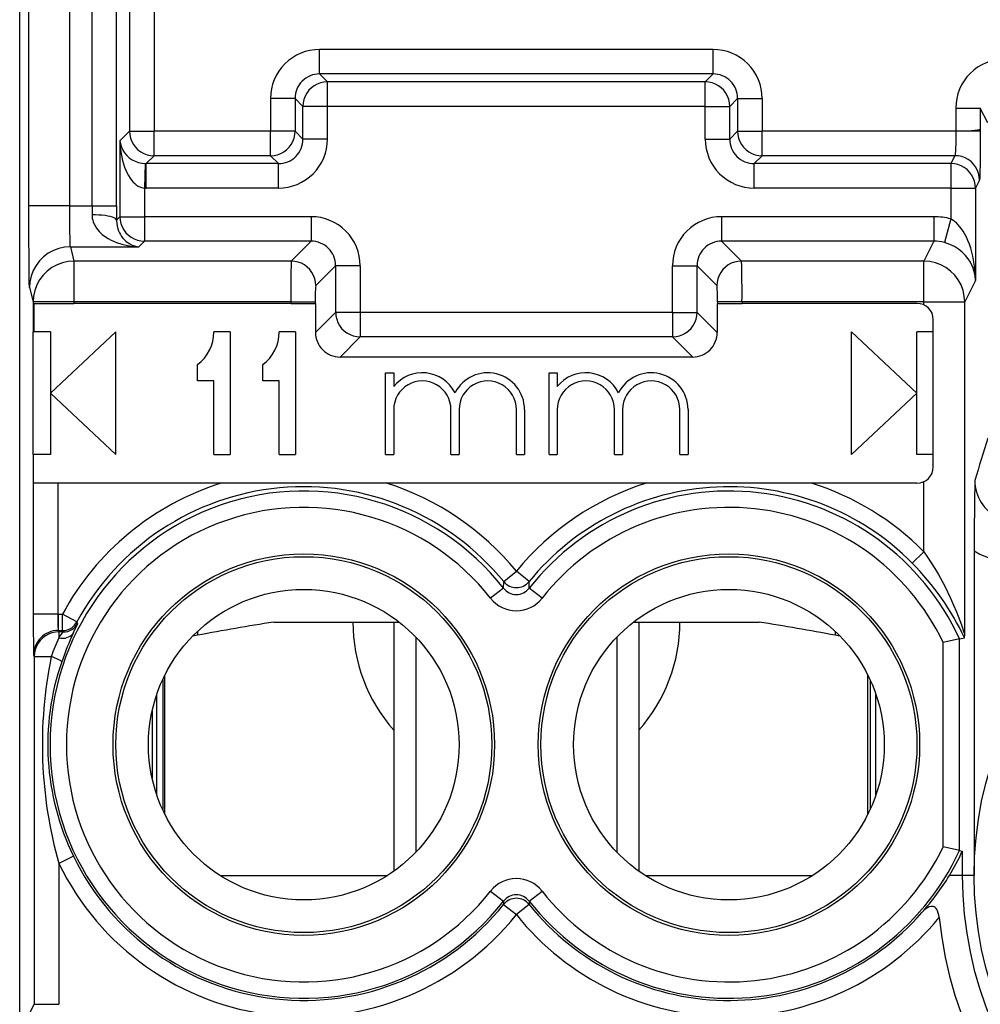
# Model space of a CAD drawing. Extents: x 0 to 420, y 0 to 297.
# Drawn here: x 335 to 347, y 104 to 116 of the extents above; entities that cross this region are included whole.
import ezdxf

# ---------------------------------------------------------------- set-up
doc = ezdxf.new("R2010")
doc.units = 0
doc.layers.get('0').update_dxf_attribs({"linetype": 'CONTINUOUS'})

msp = doc.modelspace()

# ---------------------------------------------------------------- linework, layer by layer
at = {"color": 7}
for p, q in [((334.912354, 99.913223), (334.912354, 135.297211)), ((335.024078, 113.797577), (335.024078, 121.612839)), ((335.524048, 113.797577), (335.524048, 121.612839)), ((335.797638, 113.797577), (335.797638, 121.612839)), ((336.097443, 113.797577), (336.097443, 121.612839)), ((336.25531, 120.49852), (336.25531, 114.711899)), ((336.555145, 120.49852), (336.555145, 114.711899)), ((343.394409, 115.711899), (338.580292, 115.711899)), ((338.580292, 115.412086), (338.580292, 115.711899)), ((343.394409, 115.412086), (343.394409, 115.711899)), ((338.580292, 115.412086), (338.677063, 115.315323)), ((343.394409, 115.412086), (338.580292, 115.412086)), ((343.297638, 115.315323), (338.677063, 115.315323)), ((338.677063, 115.015503), (338.677063, 115.315323)), ((343.394409, 115.412086), (343.297638, 115.315323)), ((343.297638, 115.015503), (343.297638, 115.315323)), ((337.980652, 115.112267), (337.980652, 114.711899)), ((338.280457, 115.112267), (337.980652, 115.112267)), ((338.280457, 115.112267), (338.377228, 115.015503)), ((338.280457, 115.112267), (338.280457, 114.711899)), ((343.694214, 115.112267), (343.597443, 115.015503)), ((343.694214, 115.112267), (343.694214, 114.711899)), ((343.694214, 115.112267), (343.994019, 115.112267)), ((343.994019, 115.112267), (343.994019, 114.711899)), ((338.677063, 115.015503), (338.377228, 115.015503)), ((338.377228, 114.615143), (338.377228, 115.015503)), ((343.297638, 115.015503), (338.677063, 115.015503)), ((338.677063, 114.615143), (338.677063, 115.015503)), ((343.297638, 115.015503), (343.597443, 115.015503)), ((343.297638, 114.615143), (343.297638, 115.015503)), ((343.597443, 114.615143), (343.597443, 115.015503)), ((346.362366, 114.994919), (346.662292, 114.994919)), ((346.362366, 114.994919), (346.362366, 114.711899)), ((346.662292, 114.994919), (346.662292, 114.732491)), ((346.753265, 114.812965), (346.662292, 114.994919)), ((336.25531, 114.711899), (336.138336, 114.594917)), ((336.25531, 114.711899), (336.555145, 114.711899)), ((337.980652, 114.711899), (336.555145, 114.711899)), ((336.555145, 114.412086), (336.555145, 114.711899)), ((338.280457, 114.711899), (337.980652, 114.711899)), ((337.980652, 114.412086), (337.980652, 114.711899)), ((338.377228, 114.615143), (338.280457, 114.711899)), ((343.597443, 114.615143), (343.694214, 114.711899)), ((343.694214, 114.711899), (343.994019, 114.711899)), ((346.362366, 114.711899), (343.994019, 114.711899)), ((343.994019, 114.412086), (343.994019, 114.711899)), ((346.662048, 114.711899), (346.362366, 114.711899)), ((346.662292, 114.732491), (346.662292, 114.711899)), ((336.138336, 114.594917), (336.138336, 113.665558)), ((338.677063, 114.615143), (338.377228, 114.615143)), ((343.297638, 114.615143), (343.597443, 114.615143)), ((336.555145, 114.412086), (336.458374, 114.315323)), ((337.980652, 114.412086), (336.555145, 114.412086)), ((338.077423, 114.315323), (337.980652, 114.412086)), ((343.897278, 114.315323), (343.994019, 114.412086)), ((346.352234, 114.412086), (343.994019, 114.412086)), ((346.352234, 114.412086), (346.303894, 114.315323)), ((336.448242, 114.315094), (336.438171, 114.015846)), ((336.448242, 114.315475), (336.458374, 114.315323)), ((338.077423, 114.315323), (336.458374, 114.315323)), ((336.458374, 114.015503), (336.458374, 114.315323)), ((338.077423, 114.015503), (338.077423, 114.315323)), ((343.897278, 114.015503), (343.897278, 114.315323)), ((346.303894, 114.315323), (343.897278, 114.315323)), ((346.303894, 114.315323), (346.303894, 114.015503)), ((346.652191, 114.112267), (346.603821, 114.015503)), ((336.438171, 114.015846), (336.458374, 114.015503)), ((336.438171, 114.015846), (336.438171, 113.665558)), ((338.077423, 114.015503), (336.458374, 114.015503)), ((346.303894, 114.015503), (343.897278, 114.015503)), ((346.303894, 114.015503), (346.603821, 114.015503)), ((346.303894, 114.015503), (346.303894, 113.637482)), ((346.603821, 114.015503), (346.603821, 112.886139)), ((335.524048, 113.797577), (335.024078, 113.797577)), ((335.524048, 113.797577), (335.797638, 113.797577)), ((335.797638, 113.797577), (335.796967, 113.689087)), ((335.797638, 113.797577), (336.097443, 113.797577)), ((336.097443, 113.797577), (336.096802, 113.623993)), ((336.138336, 113.665558), (336.096802, 113.623993)), ((336.138336, 113.665558), (336.438171, 113.665558)), ((338.477417, 113.665558), (336.438171, 113.665558)), ((336.438171, 113.665558), (336.438171, 113.365738)), ((338.477417, 113.665558), (338.477417, 113.365738)), ((343.497253, 113.665558), (343.497253, 113.365738)), ((346.093872, 113.665558), (343.497253, 113.665558)), ((346.093872, 113.665558), (346.093872, 113.365738)), ((346.303894, 113.637482), (346.22525, 113.34861)), ((335.532471, 113.297882), (335.576416, 113.122063)), ((335.532471, 113.297882), (336.3703, 113.297882)), ((336.438171, 113.365738), (336.3703, 113.297882)), ((338.477417, 113.365738), (336.438171, 113.365738)), ((338.477417, 113.365738), (338.233734, 113.122063)), ((343.497253, 113.365738), (343.740936, 113.122063)), ((346.093872, 113.365738), (343.497253, 113.365738)), ((346.093872, 113.365738), (345.972046, 113.122063)), ((338.233734, 113.122063), (335.576416, 113.122063)), ((335.576416, 113.122063), (335.576416, 112.622368)), ((338.777222, 113.065918), (338.533569, 112.82225)), ((338.777222, 113.065918), (338.777222, 112.494919)), ((339.077057, 113.065918), (338.777222, 113.065918)), ((339.077057, 113.065918), (339.077057, 112.494919)), ((342.897644, 112.494919), (342.897644, 113.065918)), ((342.897644, 113.065918), (343.197449, 113.065918)), ((343.197449, 113.065918), (343.441132, 112.82225)), ((343.197449, 112.494919), (343.197449, 113.065918)), ((345.972046, 113.122063), (343.740936, 113.122063)), ((345.972046, 112.622368), (345.972046, 113.122063)), ((335.032501, 112.798187), (335.076447, 112.622368)), ((346.603821, 112.886139), (346.471985, 112.622368)), ((335.576416, 112.622368), (335.076447, 112.622368)), ((335.076447, 112.622368), (335.076447, 112.255211)), ((335.086517, 112.605209), (335.576416, 112.605209)), ((335.086517, 112.605209), (335.086517, 112.255211)), ((338.22699, 112.622368), (335.576416, 112.622368)), ((335.576416, 112.622368), (335.576416, 112.605209)), ((338.22699, 112.605209), (335.576416, 112.605209)), ((338.22699, 112.622368), (338.526825, 112.622368)), ((338.22699, 112.622368), (338.22699, 112.605209)), ((338.22699, 112.605209), (338.526825, 112.605209)), ((338.526825, 112.622368), (338.526825, 112.605209)), ((338.53067, 112.605209), (338.526825, 112.605209)), ((338.53067, 112.605209), (338.53067, 112.24836)), ((343.444, 112.605209), (343.447876, 112.605209)), ((343.444, 112.605209), (343.444, 112.24836)), ((343.747681, 112.622368), (343.447876, 112.622368)), ((343.447876, 112.622368), (343.447876, 112.605209)), ((343.447876, 112.605209), (343.747681, 112.605209)), ((345.972046, 112.622368), (343.747681, 112.622368)), ((343.747681, 112.622368), (343.747681, 112.605209)), ((345.887329, 112.605209), (343.747681, 112.605209)), ((345.972046, 112.622368), (346.471985, 112.622368)), ((345.972046, 112.58638), (345.972046, 112.622368)), ((346.471985, 108.55719), (346.471985, 112.622368)), ((338.777222, 112.494919), (338.53067, 112.24836)), ((339.077057, 112.494919), (338.777222, 112.494919)), ((342.897644, 112.494919), (339.077057, 112.494919)), ((339.077057, 112.494919), (339.077057, 112.195099)), ((342.897644, 112.494919), (342.897644, 112.195099)), ((342.897644, 112.494919), (343.197449, 112.494919)), ((343.197449, 112.494919), (343.444, 112.24836)), ((346.087341, 110.605209), (346.087341, 112.405212)), ((335.075531, 110.755211), (335.075531, 112.255211)), ((335.076447, 112.255211), (335.086517, 112.255211)), ((335.287354, 112.255211), (335.086517, 112.255211)), ((335.287354, 111.505211), (336.087341, 112.255211)), ((335.287354, 112.255211), (335.287354, 110.755211)), ((336.087341, 110.755211), (336.087341, 112.255211)), ((337.487335, 112.255211), (337.287354, 112.255211)), ((337.487335, 112.255211), (337.487335, 110.755211)), ((338.287354, 112.255211), (338.087341, 112.255211)), ((338.287354, 112.255211), (338.287354, 110.755211)), ((339.077057, 112.195099), (338.830505, 111.948547)), ((342.897644, 112.195099), (339.077057, 112.195099)), ((342.897644, 112.195099), (343.144196, 111.948547)), ((345.887329, 111.505211), (345.087341, 112.255211)), ((345.087341, 110.755211), (345.087341, 112.255211)), ((346.087341, 112.255211), (345.887329, 112.255211)), ((345.887329, 110.755211), (345.887329, 112.255211)), ((343.144196, 111.948547), (338.830505, 111.948547)), ((337.087341, 111.655212), (337.087341, 111.855209)), ((337.887329, 111.655212), (337.887329, 111.855209)), ((339.387329, 111.755211), (339.487335, 111.755211)), ((339.387329, 110.755211), (339.387329, 111.755211)), ((339.487335, 111.755211), (339.487335, 111.588058)), ((341.387329, 111.755211), (341.487335, 111.755211)), ((341.387329, 110.755211), (341.387329, 111.755211)), ((341.487335, 111.755211), (341.487335, 111.588058)), ((337.287354, 111.655212), (337.087341, 111.655212)), ((337.287354, 110.755211), (337.287354, 111.655212)), ((338.087341, 111.655212), (337.887329, 111.655212)), ((338.087341, 110.755211), (338.087341, 111.655212)), ((335.287354, 111.505211), (336.087341, 110.755211)), ((345.887329, 111.505211), (345.087341, 110.755211)), ((339.487335, 111.305206), (339.487335, 110.755211)), ((340.187347, 110.755211), (340.187347, 111.305206)), ((340.287354, 111.305206), (340.287354, 110.755211)), ((340.987335, 110.755211), (340.987335, 111.305206)), ((341.087341, 111.305206), (341.087341, 110.755211)), ((341.487335, 111.305206), (341.487335, 110.755211)), ((342.187347, 110.755211), (342.187347, 111.305206)), ((342.287354, 111.305206), (342.287354, 110.755211)), ((342.987335, 110.755211), (342.987335, 111.305206)), ((343.087341, 111.305206), (343.087341, 110.755211)), ((335.077271, 110.755211), (335.075531, 110.755211)), ((335.287354, 110.755211), (335.077271, 110.755211)), ((335.077271, 110.755211), (335.077271, 110.405212)), ((337.287354, 110.755211), (337.487335, 110.755211)), ((338.087341, 110.755211), (338.287354, 110.755211)), ((339.387329, 110.755211), (339.487335, 110.755211)), ((340.187347, 110.755211), (340.287354, 110.755211)), ((340.987335, 110.755211), (341.087341, 110.755211)), ((341.387329, 110.755211), (341.487335, 110.755211)), ((342.187347, 110.755211), (342.287354, 110.755211)), ((342.987335, 110.755211), (343.087341, 110.755211)), ((346.087341, 110.755211), (345.887329, 110.755211)), ((335.078186, 110.405212), (335.078186, 108.801727)), ((335.378174, 110.405212), (335.078186, 110.405212)), ((335.378174, 110.405212), (335.378174, 108.801727)), ((337.376404, 110.405212), (335.378174, 110.405212)), ((339.398254, 110.405212), (337.376404, 110.405212)), ((342.576416, 110.405212), (339.398254, 110.405212)), ((344.598267, 110.405212), (342.576416, 110.405212)), ((345.887329, 110.405212), (344.598267, 110.405212)), ((345.972046, 109.566376), (345.972046, 110.424042)), ((345.830353, 109.426064), (345.972046, 109.566376)), ((346.587341, 109.574936), (346.587341, 105.605209)), ((340.832397, 109.200562), (340.987335, 109.326996)), ((341.142273, 109.200562), (340.987335, 109.326996)), ((340.829956, 109.119614), (340.832397, 109.200562)), ((341.144714, 109.119614), (341.142273, 109.200562)), ((340.829529, 109.119278), (340.672546, 108.996262)), ((341.302124, 108.996262), (341.144714, 109.119614)), ((335.378174, 108.801727), (335.078186, 108.801727)), ((335.37851, 108.801735), (335.382446, 108.80175)), ((335.382446, 108.80175), (335.382446, 108.601776)), ((335.382446, 108.80175), (335.435547, 108.80175)), ((335.435547, 108.601776), (335.435547, 108.80175)), ((335.61145, 108.706619), (335.435547, 108.80175)), ((335.622253, 108.68956), (335.61145, 108.706619)), ((338.01886, 108.705215), (339.553528, 108.705215)), ((339.487335, 108.705215), (339.487335, 105.656013)), ((342.421143, 108.705215), (343.955811, 108.705215)), ((342.487335, 108.705215), (342.487335, 105.656021)), ((335.382446, 108.601776), (335.391235, 108.584175)), ((335.382446, 108.601776), (335.435547, 108.601776)), ((335.391235, 108.584175), (335.391235, 108.512657)), ((335.446075, 108.584175), (335.391235, 108.584175)), ((335.391235, 108.512657), (335.446045, 108.583893)), ((335.446075, 108.584175), (335.435547, 108.601776)), ((337.087341, 108.590851), (337.087341, 108.543594)), ((344.887329, 108.590851), (344.887329, 108.543594)), ((346.469391, 108.514252), (346.471985, 108.55719)), ((337.087341, 108.543594), (337.028564, 108.533249)), ((337.087341, 108.543594), (337.028564, 108.533249)), ((339.757843, 108.521164), (339.757843, 105.889252)), ((342.216858, 108.521164), (342.216858, 105.889267)), ((344.946136, 108.533249), (344.887329, 108.543594)), ((346.407288, 108.500549), (346.20752, 108.4561)), ((346.20752, 105.954315), (346.20752, 108.4561)), ((346.407501, 108.500595), (346.469238, 108.51403)), ((346.407501, 105.909821), (346.407501, 108.500595)), ((335.082489, 108.30175), (335.091248, 108.284225)), ((335.091248, 108.284225), (335.091248, 104.028175)), ((335.091248, 108.284225), (335.298615, 108.284225)), ((336.661316, 107.999405), (336.661316, 106.411011)), ((336.687347, 106.356697), (336.687347, 108.053726)), ((345.287354, 106.356667), (345.287354, 108.053757)), ((345.313385, 107.999451), (345.313385, 106.410965)), ((336.587341, 107.813431), (336.587341, 106.596985)), ((345.38562, 106.591782), (345.38562, 107.818634)), ((336.532288, 107.615952), (336.532288, 106.794464)), ((346.407288, 105.909874), (346.20752, 105.954315)), ((346.407501, 105.909821), (346.437225, 105.903336)), ((346.437592, 105.903259), (346.442078, 105.902283)), ((346.442474, 105.902206), (346.442474, 105.605209)), ((335.570679, 105.8395), (335.391235, 105.752495)), ((335.391235, 105.752495), (335.391235, 104.028175)), ((337.36264, 105.605209), (339.412048, 105.605209)), ((337.36618, 105.602959), (339.408508, 105.602959)), ((342.562653, 105.605209), (344.61203, 105.605209)), ((342.566162, 105.602959), (344.608521, 105.602959)), ((346.442474, 105.605209), (346.284149, 105.605209)), ((346.587341, 105.605209), (346.442474, 105.605209)), ((340.672546, 105.414162), (340.829956, 105.29081)), ((341.145172, 105.291153), (341.302124, 105.414169)), ((340.829956, 105.29081), (340.831177, 105.250008)), ((340.831177, 105.250008), (340.987335, 105.125084)), ((341.143494, 105.250008), (340.987335, 105.125084)), ((341.144714, 105.29081), (341.143494, 105.250008)), ((334.927185, 103.70002), (335.091248, 104.028175)), ((335.091248, 104.028175), (335.391235, 104.028175))]:
    msp.add_line(p, q, dxfattribs=at)
for points in [[(338.677063, 115.315323), (338.63446, 115.312225), (338.592651, 115.303101), (338.552612, 115.288116), (338.515076, 115.267609), (338.480835, 115.241959), (338.450623, 115.211716), (338.424988, 115.17749), (338.40448, 115.139954), (338.389465, 115.099915), (338.38031, 115.058136), (338.377258, 115.015503)], [(343.597473, 115.015503), (343.59436, 115.058136), (343.585266, 115.099915), (343.570251, 115.139954), (343.549744, 115.17749), (343.524109, 115.211716), (343.493835, 115.241959), (343.459656, 115.267609), (343.422058, 115.288116), (343.382019, 115.303101), (343.340271, 115.312225), (343.297668, 115.315323)], [(336.25531, 114.711899), (336.258423, 114.669266), (336.267517, 114.627502), (336.282532, 114.587433), (336.30304, 114.549927), (336.328674, 114.515686), (336.358948, 114.485443), (336.393127, 114.459808), (336.430725, 114.439285), (336.470764, 114.424316), (336.512512, 114.415192), (336.555115, 114.412079)], [(337.980652, 114.412079), (338.023254, 114.415192), (338.065063, 114.424316), (338.105103, 114.439285), (338.142639, 114.459808), (338.17688, 114.485443), (338.207092, 114.515686), (338.232727, 114.549927), (338.253235, 114.587433), (338.26825, 114.627502), (338.277405, 114.669266), (338.280457, 114.711899)], [(343.694214, 114.711899), (343.697327, 114.669266), (343.706421, 114.627502), (343.721375, 114.587433), (343.741882, 114.549927), (343.767517, 114.515686), (343.797791, 114.485443), (343.832031, 114.459808), (343.869568, 114.439285), (343.909607, 114.424316), (343.951355, 114.415192), (343.994019, 114.412079)], [(346.362366, 114.711899), (346.361328, 114.583733), (346.358398, 114.477119), (346.355438, 114.429657), (346.35376, 114.416794), (346.352753, 114.412949), (346.352234, 114.412086)], [(346.662292, 114.732491), (346.661957, 114.731796), (346.660309, 114.730415), (346.647644, 114.726379), (346.625397, 114.722778), (346.556335, 114.716873), (346.464752, 114.713165), (346.362366, 114.711899)], [(346.662292, 114.711899), (346.659943, 114.332275), (346.656921, 114.187286), (346.65509, 114.14183), (346.653168, 114.116882), (346.652527, 114.11322), (346.652191, 114.112267)], [(336.138336, 114.594917), (336.142761, 114.51358), (336.153229, 114.432953), (336.170044, 114.353287), (336.181702, 114.31179), (336.195526, 114.270752), (336.20993, 114.234467), (336.22644, 114.198898), (336.243164, 114.167969), (336.26239, 114.137505), (336.281097, 114.112152), (336.302155, 114.087967), (336.318909, 114.071625), (336.336914, 114.056656), (336.362793, 114.039505), (336.390625, 114.026367), (336.420044, 114.018127), (336.438171, 114.015846)], [(336.138367, 114.59491), (336.144104, 114.556), (336.15564, 114.517853), (336.172668, 114.481186), (336.194824, 114.446747), (336.221741, 114.415192), (336.252869, 114.387115), (336.287537, 114.363098), (336.325256, 114.343597), (336.365051, 114.328979), (336.406372, 114.31955), (336.448303, 114.315475)], [(346.652161, 114.112274), (346.649109, 114.154907), (346.639954, 114.196701), (346.625061, 114.236771), (346.604553, 114.274307), (346.578857, 114.308533), (346.548645, 114.338791), (346.514343, 114.364426), (346.476807, 114.384933), (346.436707, 114.399902), (346.394897, 114.409012), (346.352234, 114.412079)], [(346.603821, 114.015503), (346.600769, 114.058151), (346.591614, 114.099945), (346.576721, 114.140015), (346.556213, 114.177551), (346.530518, 114.211777), (346.500305, 114.242035), (346.466003, 114.26767), (346.428467, 114.288177), (346.388367, 114.303131), (346.346558, 114.312256), (346.303894, 114.315323)], [(335.032501, 112.798187), (335.032166, 112.800293), (335.031494, 112.809021), (335.029907, 112.855133), (335.027039, 113.045769), (335.024414, 113.519073), (335.024078, 113.797577)], [(335.532471, 113.297882), (335.532166, 113.298798), (335.531586, 113.302429), (335.529816, 113.327446), (335.528198, 113.37204), (335.525696, 113.507957), (335.524048, 113.797577)], [(336.096741, 113.623993), (336.092468, 113.633057), (336.082336, 113.641953), (336.066711, 113.650497), (336.045715, 113.658524), (336.019958, 113.665878), (335.989929, 113.672424), (335.955994, 113.678009), (335.919006, 113.682556), (335.8797, 113.685944), (335.838745, 113.688141), (335.796936, 113.689087)], [(335.796967, 113.689087), (335.79776, 113.665985), (335.800659, 113.643387), (335.805481, 113.62146), (335.812012, 113.600311), (335.82959, 113.560699), (335.851868, 113.524811), (335.885071, 113.484566), (335.922424, 113.449417), (335.962799, 113.418869), (335.993439, 113.399384), (336.025024, 113.381927), (336.059692, 113.365303), (336.095093, 113.350716), (336.162323, 113.328644), (336.230988, 113.312683), (336.300476, 113.30249), (336.3703, 113.297882)], [(336.096802, 113.623993), (336.099335, 113.577164), (336.107727, 113.533592), (336.120667, 113.494217), (336.131775, 113.46933), (336.144104, 113.446701), (336.15921, 113.423546), (336.175232, 113.402939), (336.192871, 113.383636), (336.211243, 113.36657), (336.249451, 113.338615), (336.289001, 113.318184), (336.329437, 113.304703), (336.3703, 113.297882)], [(336.138367, 113.665558), (336.141418, 113.622925), (336.150574, 113.581146), (336.165588, 113.541107), (336.186096, 113.503571), (336.211731, 113.469345), (336.241943, 113.439102), (336.276184, 113.413452), (336.313721, 113.392944), (336.35376, 113.37796), (336.395569, 113.368835), (336.438171, 113.365738)], [(346.603821, 112.886139), (346.599762, 112.985489), (346.58905, 113.084282), (346.57132, 113.182236), (346.559418, 113.231567), (346.54541, 113.280502), (346.529633, 113.327393), (346.511566, 113.373611), (346.493896, 113.412842), (346.473969, 113.451576), (346.452728, 113.487534), (346.428986, 113.522385), (346.39212, 113.567123), (346.371002, 113.588295), (346.348602, 113.607643), (346.326721, 113.623627), (346.303894, 113.637482)], [(335.532471, 113.297882), (335.461365, 113.292786), (335.391663, 113.277603), (335.324768, 113.252686), (335.262207, 113.218506), (335.205139, 113.175781), (335.154663, 113.125366), (335.111877, 113.068298), (335.077698, 113.005737), (335.052795, 112.938934), (335.037598, 112.869293), (335.032532, 112.798187)], [(346.603821, 112.886139), (346.598389, 112.945999), (346.592651, 112.975906), (346.584839, 113.005707), (346.575043, 113.035141), (346.56311, 113.064384), (346.540955, 113.107864), (346.513458, 113.150497), (346.480164, 113.19191), (346.440491, 113.231583), (346.39679, 113.266685), (346.346161, 113.298874), (346.318176, 113.313431), (346.288574, 113.32666), (346.257477, 113.338333), (346.225128, 113.348228)], [(335.576416, 113.12207), (335.50531, 113.116959), (335.435608, 113.101776), (335.368713, 113.076859), (335.306152, 113.042694), (335.249084, 112.999969), (335.198608, 112.949554), (335.155823, 112.892487), (335.121643, 112.82991), (335.096741, 112.763123), (335.081543, 112.693466), (335.076477, 112.622375)], [(338.533508, 112.82225), (338.530457, 112.864883), (338.521301, 112.906647), (338.506348, 112.946716), (338.48584, 112.984222), (338.460205, 113.018463), (338.429993, 113.048706), (338.395691, 113.074341), (338.358215, 113.094864), (338.318176, 113.109833), (338.276367, 113.118958), (338.233704, 113.12207)], [(343.740906, 113.12207), (343.698303, 113.118958), (343.656555, 113.109833), (343.616516, 113.094864), (343.578918, 113.074341), (343.544739, 113.048706), (343.514465, 113.018463), (343.488831, 112.984222), (343.468323, 112.946716), (343.453308, 112.906647), (343.444214, 112.864883), (343.441101, 112.82225)], [(346.471985, 112.622375), (346.466858, 112.693451), (346.45166, 112.763092), (346.426697, 112.829865), (346.392517, 112.892426), (346.349792, 112.949493), (346.299316, 112.999908), (346.242249, 113.042633), (346.179626, 113.076813), (346.112854, 113.101746), (346.043152, 113.116943), (345.972046, 113.12207)], [(338.777283, 112.494919), (338.780334, 112.452286), (338.78949, 112.410522), (338.804443, 112.370453), (338.824951, 112.332947), (338.850586, 112.298706), (338.880798, 112.268463), (338.9151, 112.242828), (338.952576, 112.222305), (338.992615, 112.207336), (339.034424, 112.198212), (339.077087, 112.195099)], [(342.897644, 112.195099), (342.940247, 112.198212), (342.982056, 112.207336), (343.022095, 112.222305), (343.059631, 112.242828), (343.093872, 112.268463), (343.124084, 112.298706), (343.149719, 112.332947), (343.170227, 112.370453), (343.185242, 112.410522), (343.194397, 112.452286), (343.197449, 112.494919)], [(345.972046, 109.566376), (346.018036, 109.499619), (346.062378, 109.431717), (346.106873, 109.35984), (346.149445, 109.287125), (346.227203, 109.143074), (346.297485, 108.99807), (346.335419, 108.912842), (346.369904, 108.830444), (346.430481, 108.672035), (346.462128, 108.582825), (346.470795, 108.559372), (346.471741, 108.557404), (346.471863, 108.557251), (346.471985, 108.55719)], [(335.435547, 108.601776), (335.459412, 108.60321), (335.482849, 108.607468), (335.505676, 108.614487), (335.527527, 108.624176), (335.548035, 108.636414), (335.566895, 108.65097), (335.583923, 108.667694), (335.598816, 108.68634), (335.61145, 108.706619)], [(335.391235, 108.584183), (335.348572, 108.581116), (335.306702, 108.572021), (335.266663, 108.557068), (335.229065, 108.536545), (335.194763, 108.510895), (335.16449, 108.480637), (335.138855, 108.446381), (335.118347, 108.408813), (335.103455, 108.368713), (335.094299, 108.326904), (335.091248, 108.284225)], [(335.391235, 108.512665), (335.417053, 108.509003), (335.442444, 108.508209), (335.466919, 108.510284), (335.489929, 108.515198), (335.51123, 108.522842), (335.530273, 108.533081), (335.546814, 108.545746), (335.560486, 108.560608), (335.570984, 108.577362)], [(335.426086, 108.219421), (335.424744, 108.222992), (335.419739, 108.227753), (335.411133, 108.233582), (335.39917, 108.240417), (335.384033, 108.248108), (335.366028, 108.2565), (335.34552, 108.265442), (335.322937, 108.27475), (335.298645, 108.284225)], [(346.158722, 105.089813), (346.154755, 105.117752), (346.148346, 105.145294), (346.138367, 105.172737), (346.131134, 105.186646), (346.122192, 105.199554), (346.108673, 105.212997), (346.09671, 105.220383), (346.087463, 105.223923), (346.060547, 105.225861), (346.035034, 105.218903), (346.018341, 105.210632), (346.000519, 105.199066), (345.971985, 105.175186), (345.948425, 105.150803)]]:
    msp.add_lwpolyline(points, dxfattribs=at)
for centre, radius in [((351.087341, 105.605209), 4.5), ((338.387329, 107.205215), 2.333165), ((343.587341, 107.205215), 2.333165), ((338.387329, 107.205215), 2.3), ((343.587341, 107.205215), 2.3), ((338.387329, 107.205215), 1.9), ((343.587341, 107.205215), 1.9)]:
    msp.add_circle(centre, radius, dxfattribs=at)
for centre, radius, start, end in [((338.580109, 115.112434), 0.599458, 89.984204, 180.015786), ((343.394562, 115.112434), 0.599458, 359.984201, 90.015787), ((346.962158, 114.995163), 0.599774, 90.007236, 180.022985), ((338.579681, 115.112885), 0.299189, 89.88296, 180.117037), ((343.39502, 115.112885), 0.299189, 359.882963, 90.117038), ((338.077576, 114.614975), 0.599458, 269.984199, 0.015787), ((338.078033, 114.614532), 0.299189, 269.882962, 0.117036), ((343.897095, 114.614975), 0.599457, 179.984214, 270.015762), ((343.896667, 114.614532), 0.299189, 179.882963, 270.11704), ((338.47757, 113.066086), 0.599458, 359.984216, 90.015773), ((343.497101, 113.066086), 0.599458, 89.984211, 180.015786), ((346.093872, 112.865967), 0.799591, 74.772895, 90.000508), ((338.478027, 113.066528), 0.299189, 359.882964, 90.117038), ((343.496643, 113.066528), 0.299189, 89.88296, 180.117037), ((346.094055, 112.866302), 0.499434, 74.78355, 90.022153), ((349.257446, 112.759903), 11.030501, 178.11837, 180.714392), ((332.717224, 112.759903), 11.030501, 359.285609, 1.881625), ((340.353851, 112.676018), 1.827051, 175.40714, 181.681984), ((341.62085, 112.676018), 1.827051, 358.31801, 4.592863), ((345.887329, 112.405212), 0.2, 360, 89.999989), ((336.787354, 112.255211), 0.5, 306.869898, 360), ((337.587341, 112.255211), 0.5, 306.869898, 360), ((338.830414, 112.248276), 0.299729, 179.984637, 270.015406), ((343.144287, 112.248276), 0.299729, 269.984595, 0.015367), ((339.837341, 111.305206), 0.450005, 27.266474, 141.056821), ((340.637329, 111.305206), 0.45, 360, 152.73322), ((341.837341, 111.305206), 0.45, 27.266045, 141.057559), ((342.637329, 111.305206), 0.45, 0, 152.733958), ((339.837341, 111.305206), 0.35, 360, 180.000005), ((340.637329, 111.305206), 0.350014, 360, 180.000005), ((341.837341, 111.305206), 0.35, 360, 180.000005), ((342.637329, 111.305206), 0.35, 360, 180.000005), ((372.006683, 103.003632), 26.475666, 162.522575, 163.69454), ((345.887329, 110.605209), 0.2, 269.999997, 359.999991), ((338.387329, 107.205215), 3.355887, 107.532039, 151.592237), ((338.387329, 107.205215), 3.155917, 39.216904, 151.592237), ((338.387329, 107.205215), 3.355887, 39.216904, 72.467959), ((343.587341, 107.205215), 3.355887, 107.532039, 140.783094), ((343.587341, 107.205215), 3.155917, 44.715585, 140.783094), ((343.587341, 107.205215), 3.355887, 44.715585, 72.467959), ((392.23822, 109.544281), 45.650947, 178.879622, 179.96151), ((347.09494, 110.434006), 0.498673, 179.669301, 309.756903), ((338.387329, 107.205215), 3.10343, 38.087655, 321.912345), ((343.587341, 107.205215), 3.10343, 24.670811, 141.912343), ((338.387329, 107.205215), 2.903461, 38.087648, 321.912341), ((343.587341, 107.205215), 2.903461, 25.520088, 141.912343), ((347.095215, 110.435211), 0.999041, 239.443268, 309.605782), ((343.458191, 107.085327), 3.332239, 25.383763, 44.618108), ((340.987335, 109.327118), 0.200052, 219.245074, 320.754925), ((340.987335, 109.242767), 0.19984, 218.042755, 321.957247), ((340.987335, 109.242905), 0.399894, 218.08013, 321.919858), ((355.395691, 108.694519), 20.317434, 179.697674, 181.107729), ((339.53067, 108.782692), 4.152423, 179.737275, 182.49718), ((335.446045, 108.78421), 0.200036, 270.011349, 331.760856), ((334.375763, 109.20343), 1.348523, 332.354862, 337.596052), ((343.222412, 75.964966), 33.151223, 99.030742, 100.664817), ((340.987335, 108.705215), 2, 180.00005, 221.409793), ((340.987335, 108.705215), 2, 318.590551, 359.999995), ((338.752258, 75.964966), 33.151223, 79.335181, 80.969256), ((338.752258, 75.964966), 33.151223, 79.335181, 80.969256), ((335.382446, 108.301849), 0.299934, 89.998397, 180.019242), ((338.936523, 107.004768), 3.71473, 154.954835, 160.913984), ((337.514832, 107.517853), 2.345007, 154.899032, 160.924694), ((340.547546, 107.206406), 5.358247, 168.396142, 195.746791), ((338.360657, 107.20488), 3.105086, 160.928792, 206.07666), ((343.587341, 107.205215), 3.10343, 218.087657, 335.329189), ((343.587341, 107.205215), 2.903461, 218.087657, 334.479912), ((343.639221, 107.20575), 3.091516, 328.820603, 335.060976), ((338.387329, 107.205215), 3.129735, 205.867424, 321.338483), ((338.387329, 107.205215), 3.329704, 205.867424, 321.338476), ((340.987335, 105.167526), 0.399893, 38.080156, 141.919897), ((343.655579, 107.196175), 3.072565, 318.264887, 328.815436), ((351.087341, 105.605209), 4.95549, 185.969881, 359.999998), ((351.087341, 105.605209), 5.996076, 215.404677, 360), ((351.087341, 105.605209), 4.644878, 180.000005, 360), ((351.087341, 105.605209), 5.696088, 215.404677, 360), ((340.987335, 105.167648), 0.19984, 38.042757, 141.957245), ((340.987335, 105.124954), 0.200053, 38.690477, 141.309524), ((343.587341, 107.205215), 3.129735, 218.661516, 318.972925), ((343.587341, 107.205215), 3.329704, 218.661516, 320.556948)]:
    msp.add_arc(centre, radius, start, end, dxfattribs=at)

doc.saveas('drawing.dxf')
